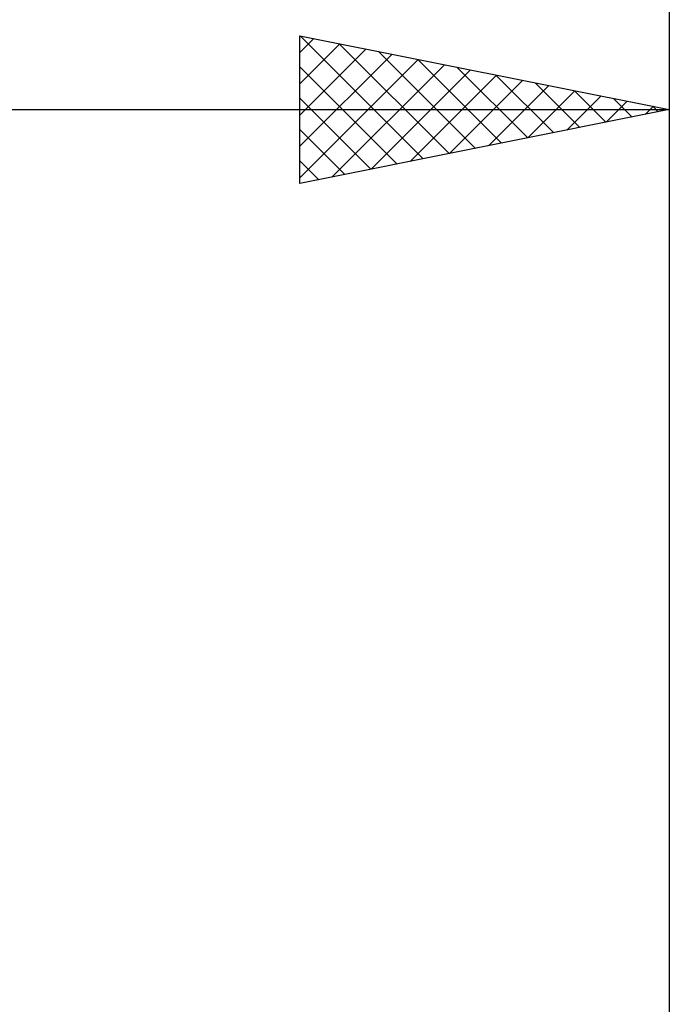
# Model space of a CAD drawing. Units: millimetres. Extents: x -27 to 87, y -35 to 41.
# Drawn here: x 47 to 56, y 2 to 15 of the extents above; entities that cross this region are included whole.
import ezdxf

# ---------------------------------------------------------------- set-up
doc = ezdxf.new("R2010")
doc.units = ezdxf.units.MM
doc.header["$LTSCALE"] = 4.6
doc.layers.add('2', color=7, linetype='CONTINUOUS')
doc.layers.add('SK2', color=7, linetype='CONTINUOUS')

msp = doc.modelspace()

# ---------------------------------------------------------------- linework, layer by layer
at = {"layer": '2', "color": 7, "linetype": 'CONTINUOUS', "lineweight": 25}
for p, q in [((51, 13), (51, 15)), ((51, 15), (56, 14)), ((51, 14.776), (51.187, 14.963)), ((51.003, 14.999), (52.668, 13.334)), ((56, 15), (56, 1.37)), ((51, 14.351), (51.541, 14.892)), ((51, 13.927), (51.894, 14.821)), ((51.533, 14.893), (53.022, 13.404)), ((51, 13.503), (52.248, 14.75)), ((51, 13.078), (52.601, 14.68)), ((52.063, 14.787), (53.376, 13.475)), ((52.594, 14.681), (53.729, 13.546)), ((51, 14.578), (52.315, 13.263)), ((51.432, 13.086), (52.955, 14.609)), ((53.124, 14.575), (54.083, 13.617)), ((51.963, 13.193), (53.308, 14.538)), ((52.493, 13.299), (53.662, 14.468)), ((53.654, 14.469), (54.436, 13.687)), ((53.023, 13.405), (54.015, 14.397)), ((53.554, 13.511), (54.369, 14.326)), ((54.185, 14.363), (54.79, 13.758)), ((51, 14.154), (51.961, 13.192)), ((54.084, 13.617), (54.723, 14.255)), ((54.614, 13.723), (55.076, 14.185)), ((54.715, 14.257), (55.143, 13.829)), ((55.245, 14.151), (55.497, 13.899)), ((55.145, 13.829), (55.43, 14.114)), ((55.675, 13.935), (55.783, 14.043)), ((55.776, 14.045), (55.85, 13.97)), ((24, 14), (56, 14)), ((56, 14), (51, 13)), ((51, 13.729), (51.608, 13.122)), ((51, 13.305), (51.254, 13.051))]:
    msp.add_line(p, q, dxfattribs=at)
at = {"layer": 'SK2', "color": 7, "linetype": 'CONTINUOUS', "lineweight": 25}
msp.add_line((56, 33), (56, 2), dxfattribs=at)

doc.saveas('drawing.dxf')
